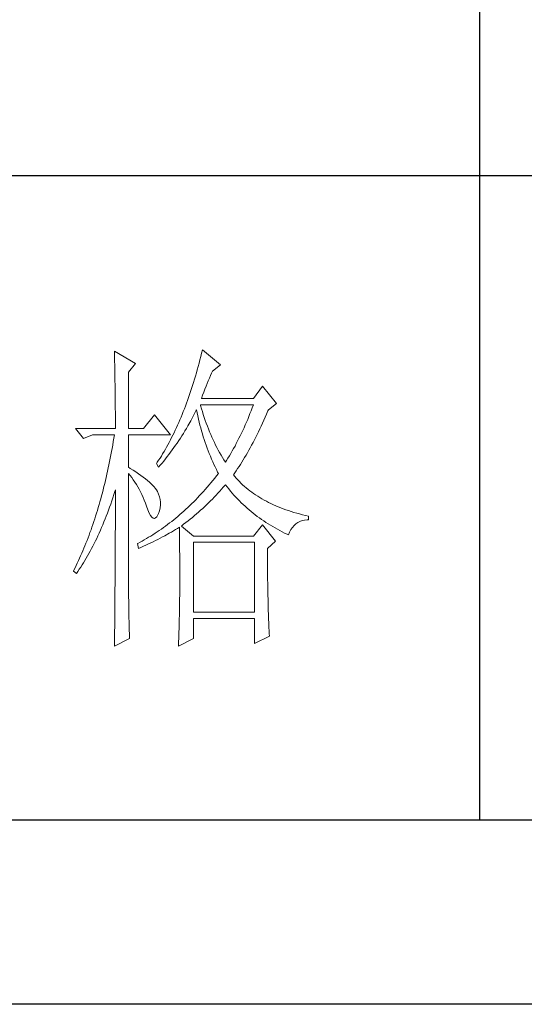
# Model space of a CAD drawing. Units: millimetres. Extents: x 9052 to 13480, y -44829 to 1665.
# Drawn here: x 13154 to 13239, y -43593 to -43427 of the extents above; entities that cross this region are included whole.
import ezdxf

# ---------------------------------------------------------------- set-up
doc = ezdxf.new("R2010")
doc.units = ezdxf.units.MM
doc.layers.add('轮廓线', color=7, linetype='Continuous', lineweight=25)

# ---------------------------------------------------------------- blocks, each defined once
blk = doc.blocks.new('文字')
blk.add_line((3870.01, 1474.62), (3870.01, 1173.87))
at = {"layer": '轮廓线', "color": 7, "lineweight": 0}
for p, q in [((3826.91, 1247.04), (3826.78, 1246.51)), ((3829.71, 1244.7), (3826.91, 1247.04)), ((3813.23, 1246.84), (3813.24, 1246.3)), ((3816.49, 1244.9), (3813.23, 1246.84)), ((3813.24, 1246.3), (3813.25, 1245.76)), ((3813.25, 1245.76), (3813.26, 1245.23)), ((3826.52, 1245.46), (3826.39, 1244.95)), ((3826.65, 1245.98), (3826.52, 1245.46)), ((3826.78, 1246.51), (3826.65, 1245.98)), ((3813.26, 1245.23), (3813.28, 1244.7)), ((3813.28, 1244.7), (3813.29, 1244.18)), ((3813.29, 1244.18), (3813.29, 1243.66)), ((3815.41, 1243.54), (3816.49, 1244.9)), ((3826.11, 1243.94), (3825.97, 1243.44)), ((3826.25, 1244.44), (3826.11, 1243.94)), ((3826.39, 1244.95), (3826.25, 1244.44)), ((3828.47, 1243.73), (3829.71, 1244.7)), ((3813.29, 1243.66), (3813.3, 1243.15)), ((3813.3, 1243.15), (3813.31, 1242.64)), ((3813.31, 1242.64), (3813.32, 1242.14)), ((3815.41, 1234.79), (3815.41, 1243.54)), ((3825.68, 1242.45), (3825.53, 1241.97)), ((3825.82, 1242.94), (3825.68, 1242.45)), ((3825.97, 1243.44), (3825.82, 1242.94)), ((3827.83, 1242.23), (3828, 1242.64)), ((3828, 1242.64), (3828.16, 1243.03)), ((3828.16, 1243.03), (3828.32, 1243.41)), ((3828.32, 1243.41), (3828.47, 1243.73)), ((3813.32, 1242.14), (3813.33, 1241.64)), ((3813.33, 1241.64), (3813.34, 1241.14)), ((3813.34, 1241.14), (3813.34, 1240.65)), ((3825.23, 1241.02), (3825.08, 1240.55)), ((3825.38, 1241.49), (3825.23, 1241.02)), ((3825.53, 1241.97), (3825.38, 1241.49)), ((3827.13, 1240.44), (3827.31, 1240.92)), ((3827.31, 1240.92), (3827.48, 1241.37)), ((3827.48, 1241.37), (3827.66, 1241.81)), ((3827.66, 1241.81), (3827.83, 1242.23)), ((3836.24, 1241.4), (3834.84, 1239.45)), ((3838.41, 1238.68), (3836.24, 1241.4)), ((3813.34, 1240.65), (3813.35, 1240.17)), ((3813.35, 1240.17), (3813.35, 1239.7)), ((3813.35, 1239.7), (3813.36, 1239.22)), ((3813.36, 1239.22), (3813.36, 1238.75)), ((3824.76, 1239.63), (3824.6, 1239.17)), ((3824.92, 1240.09), (3824.76, 1239.63)), ((3825.08, 1240.55), (3824.92, 1240.09)), ((3826.76, 1239.45), (3826.94, 1239.96)), ((3834.84, 1239.45), (3826.76, 1239.45)), ((3826.94, 1239.96), (3827.13, 1240.44)), ((3813.36, 1238.75), (3813.37, 1238.29)), ((3813.37, 1238.29), (3813.37, 1237.83)), ((3813.37, 1237.83), (3813.38, 1237.38)), ((3824.11, 1237.85), (3823.94, 1237.42)), ((3824.28, 1238.29), (3824.11, 1237.85)), ((3824.44, 1238.73), (3824.28, 1238.29)), ((3824.6, 1239.17), (3824.44, 1238.73)), ((3825.94, 1237.64), (3825.98, 1237.7)), ((3825.98, 1237.7), (3826.08, 1237.22)), ((3826.63, 1238.36), (3826.6, 1238.48)), ((3826.6, 1238.48), (3834.84, 1238.48)), ((3826.77, 1237.88), (3826.63, 1238.36)), ((3826.91, 1237.42), (3826.77, 1237.88)), ((3834.67, 1238.02), (3834.49, 1237.56)), ((3834.84, 1238.48), (3834.67, 1238.02)), ((3837.1, 1237.54), (3837.17, 1237.7)), ((3837.17, 1237.7), (3838.41, 1238.68)), ((3813.38, 1237.38), (3813.38, 1236.93)), ((3813.38, 1236.93), (3813.38, 1236.49)), ((3813.38, 1236.49), (3813.38, 1236.05)), ((3819.45, 1236.93), (3817.74, 1234.79)), ((3821.94, 1233.82), (3819.45, 1236.93)), ((3823.42, 1236.15), (3823.24, 1235.74)), ((3823.59, 1236.57), (3823.42, 1236.15)), ((3823.77, 1236.99), (3823.59, 1236.57)), ((3823.94, 1237.42), (3823.77, 1236.99)), ((3825.09, 1236), (3825.31, 1236.4)), ((3825.31, 1236.4), (3825.53, 1236.81)), ((3825.53, 1236.81), (3825.74, 1237.22)), ((3825.74, 1237.22), (3825.94, 1237.64)), ((3826.08, 1237.22), (3826.18, 1236.75)), ((3826.18, 1236.75), (3826.29, 1236.27)), ((3826.29, 1236.27), (3826.4, 1235.8)), ((3827.05, 1236.96), (3826.91, 1237.42)), ((3827.2, 1236.5), (3827.05, 1236.96)), ((3827.36, 1236.05), (3827.2, 1236.5)), ((3833.95, 1236.22), (3833.76, 1235.78)), ((3834.13, 1236.67), (3833.95, 1236.22)), ((3834.31, 1237.11), (3834.13, 1236.67)), ((3834.49, 1237.56), (3834.31, 1237.11)), ((3836.47, 1236.1), (3836.68, 1236.57)), ((3836.68, 1236.57), (3836.89, 1237.05)), ((3836.89, 1237.05), (3837.1, 1237.54)), ((3807.17, 1234.79), (3808.41, 1233.23)), ((3807.17, 1234.79), (3813.39, 1234.79)), ((3813.38, 1236.05), (3813.38, 1235.62)), ((3813.38, 1235.62), (3813.39, 1235.19)), ((3813.39, 1235.19), (3813.39, 1234.79)), ((3815.41, 1234.79), (3817.74, 1234.79)), ((3822.88, 1234.93), (3822.69, 1234.54)), ((3823.06, 1235.34), (3822.88, 1234.93)), ((3823.24, 1235.74), (3823.06, 1235.34)), ((3824.19, 1234.42), (3824.42, 1234.81)), ((3824.42, 1234.81), (3824.65, 1235.2)), ((3824.65, 1235.2), (3825.09, 1236)), ((3826.4, 1235.8), (3826.52, 1235.34)), ((3826.52, 1235.34), (3826.65, 1234.88)), ((3826.65, 1234.88), (3826.77, 1234.42)), ((3827.52, 1235.61), (3827.36, 1236.05)), ((3827.68, 1235.16), (3827.52, 1235.61)), ((3827.85, 1234.73), (3827.68, 1235.16)), ((3828.03, 1234.3), (3827.85, 1234.73)), ((3833.38, 1234.92), (3833.19, 1234.5)), ((3833.57, 1235.35), (3833.38, 1234.92)), ((3833.76, 1235.78), (3833.57, 1235.35)), ((3835.63, 1234.3), (3835.84, 1234.74)), ((3835.84, 1234.74), (3836.05, 1235.18)), ((3836.05, 1235.18), (3836.26, 1235.64)), ((3836.26, 1235.64), (3836.47, 1236.1)), ((3808.41, 1233.23), (3809.81, 1233.82)), ((3809.81, 1233.82), (3813.23, 1233.82)), ((3813.14, 1233.28), (3813.05, 1232.76)), ((3813.23, 1233.82), (3813.14, 1233.28)), ((3815.41, 1228.76), (3815.41, 1233.82)), ((3815.41, 1233.82), (3821.94, 1233.82)), ((3822.13, 1233.38), (3821.94, 1233.01)), ((3822.32, 1233.76), (3822.13, 1233.38)), ((3822.51, 1234.15), (3822.32, 1233.76)), ((3822.69, 1234.54), (3822.51, 1234.15)), ((3823.24, 1232.91), (3823.48, 1233.28)), ((3823.48, 1233.28), (3823.72, 1233.66)), ((3823.72, 1233.66), (3823.96, 1234.04)), ((3823.96, 1234.04), (3824.19, 1234.42)), ((3826.77, 1234.42), (3826.91, 1233.96)), ((3826.91, 1233.96), (3827.04, 1233.51)), ((3827.04, 1233.51), (3827.19, 1233.07)), ((3828.21, 1233.87), (3828.03, 1234.3)), ((3828.39, 1233.45), (3828.21, 1233.87)), ((3828.58, 1233.04), (3828.39, 1233.45)), ((3832.59, 1233.27), (3832.39, 1232.86)), ((3832.8, 1233.67), (3832.59, 1233.27)), ((3832.99, 1234.08), (3832.8, 1233.67)), ((3833.19, 1234.5), (3832.99, 1234.08)), ((3834.99, 1233.01), (3835.2, 1233.43)), ((3835.2, 1233.43), (3835.42, 1233.86)), ((3835.42, 1233.86), (3835.63, 1234.3)), ((3812.87, 1231.71), (3812.78, 1231.2)), ((3812.96, 1232.23), (3812.87, 1231.71)), ((3813.05, 1232.76), (3812.96, 1232.23)), ((3821.15, 1231.56), (3820.94, 1231.21)), ((3821.35, 1231.91), (3821.15, 1231.56)), ((3821.54, 1232.27), (3821.35, 1231.91)), ((3821.74, 1232.64), (3821.54, 1232.27)), ((3821.94, 1233.01), (3821.74, 1232.64)), ((3822.23, 1231.47), (3822.49, 1231.82)), ((3822.49, 1231.82), (3822.74, 1232.18)), ((3822.74, 1232.18), (3822.99, 1232.54)), ((3822.99, 1232.54), (3823.24, 1232.91)), ((3827.19, 1233.07), (3827.34, 1232.63)), ((3827.34, 1232.63), (3827.49, 1232.19)), ((3827.49, 1232.19), (3827.65, 1231.75)), ((3827.65, 1231.75), (3827.81, 1231.32)), ((3828.77, 1232.63), (3828.58, 1233.04)), ((3828.97, 1232.22), (3828.77, 1232.63)), ((3829.17, 1231.83), (3828.97, 1232.22)), ((3829.38, 1231.43), (3829.17, 1231.83)), ((3831.76, 1231.68), (3831.55, 1231.3)), ((3831.98, 1232.07), (3831.76, 1231.68)), ((3832.18, 1232.46), (3831.98, 1232.07)), ((3832.39, 1232.86), (3832.18, 1232.46)), ((3834.13, 1231.41), (3834.35, 1231.8)), ((3834.35, 1231.8), (3834.56, 1232.2)), ((3834.56, 1232.2), (3834.78, 1232.6)), ((3834.78, 1232.6), (3834.99, 1233.01)), ((3812.58, 1230.17), (3812.48, 1229.66)), ((3812.68, 1230.68), (3812.58, 1230.17)), ((3812.78, 1231.2), (3812.68, 1230.68)), ((3820.32, 1230.19), (3820.1, 1229.86)), ((3820.53, 1230.52), (3820.32, 1230.19)), ((3820.73, 1230.86), (3820.53, 1230.52)), ((3820.94, 1231.21), (3820.73, 1230.86)), ((3820.9, 1229.74), (3821.18, 1230.08)), ((3821.18, 1230.08), (3821.45, 1230.42)), ((3821.45, 1230.42), (3821.71, 1230.76)), ((3821.71, 1230.76), (3821.97, 1231.11)), ((3821.97, 1231.11), (3822.23, 1231.47)), ((3827.81, 1231.32), (3827.98, 1230.89)), ((3827.98, 1230.89), (3828.15, 1230.47)), ((3828.15, 1230.47), (3828.32, 1230.05)), ((3828.32, 1230.05), (3828.51, 1229.63)), ((3829.59, 1231.04), (3829.38, 1231.43)), ((3829.81, 1230.66), (3829.59, 1231.04)), ((3830.03, 1230.28), (3829.81, 1230.66)), ((3830.26, 1229.91), (3830.03, 1230.28)), ((3830.89, 1230.18), (3830.66, 1229.82)), ((3831.11, 1230.55), (3830.89, 1230.18)), ((3831.33, 1230.92), (3831.11, 1230.55)), ((3831.55, 1231.3), (3831.33, 1230.92)), ((3833.26, 1229.92), (3833.48, 1230.28)), ((3833.48, 1230.28), (3833.7, 1230.65)), ((3833.7, 1230.65), (3833.91, 1231.03)), ((3833.91, 1231.03), (3834.13, 1231.41)), ((3812.27, 1228.66), (3812.17, 1228.17)), ((3812.38, 1229.16), (3812.27, 1228.66)), ((3812.48, 1229.66), (3812.38, 1229.16)), ((3815.67, 1228.6), (3815.41, 1228.76)), ((3816.12, 1228.32), (3815.67, 1228.6)), ((3819.89, 1229.54), (3819.76, 1229.34)), ((3819.76, 1229.34), (3820.07, 1228.76)), ((3820.1, 1229.86), (3819.89, 1229.54)), ((3820.07, 1228.76), (3820.35, 1229.08)), ((3820.35, 1229.08), (3820.63, 1229.41)), ((3820.63, 1229.41), (3820.9, 1229.74)), ((3828.51, 1229.63), (3828.69, 1229.22)), ((3828.69, 1229.22), (3828.89, 1228.81)), ((3828.89, 1228.81), (3829.08, 1228.41)), ((3830.49, 1229.54), (3830.26, 1229.91)), ((3830.66, 1229.82), (3830.49, 1229.54)), ((3832.17, 1228.22), (3832.39, 1228.55)), ((3832.39, 1228.55), (3832.61, 1228.88)), ((3832.61, 1228.88), (3832.83, 1229.22)), ((3832.83, 1229.22), (3833.05, 1229.57)), ((3833.05, 1229.57), (3833.26, 1229.92)), ((3811.94, 1227.19), (3811.83, 1226.7)), ((3812.06, 1227.68), (3811.94, 1227.19)), ((3812.17, 1228.17), (3812.06, 1227.68)), ((3815.41, 1227.79), (3815.67, 1227.48)), ((3815.41, 1211.53), (3815.41, 1227.79)), ((3815.67, 1227.48), (3815.92, 1227.16)), ((3815.92, 1227.16), (3816.17, 1226.82)), ((3816.56, 1228.04), (3816.12, 1228.32)), ((3816.97, 1227.77), (3816.56, 1228.04)), ((3817.35, 1227.5), (3816.97, 1227.77)), ((3817.72, 1227.23), (3817.35, 1227.5)), ((3818.05, 1226.97), (3817.72, 1227.23)), ((3818.37, 1226.71), (3818.05, 1226.97)), ((3828.82, 1227.06), (3828.53, 1226.71)), ((3829.11, 1227.42), (3828.82, 1227.06)), ((3829.08, 1228.41), (3829.28, 1228.01)), ((3829.4, 1227.79), (3829.11, 1227.42)), ((3829.28, 1228.01), (3829.4, 1227.79)), ((3831.73, 1227.59), (3831.95, 1227.91)), ((3831.95, 1227.33), (3831.73, 1227.59)), ((3831.95, 1227.91), (3832.17, 1228.22)), ((3832.18, 1227.06), (3831.95, 1227.33)), ((3832.42, 1226.8), (3832.18, 1227.06)), ((3811.6, 1225.75), (3811.48, 1225.27)), ((3811.72, 1226.22), (3811.6, 1225.75)), ((3811.83, 1226.7), (3811.72, 1226.22)), ((3816.17, 1226.82), (3816.41, 1226.47)), ((3816.41, 1226.47), (3816.64, 1226.11)), ((3816.64, 1226.11), (3816.86, 1225.73)), ((3816.86, 1225.73), (3817.08, 1225.34)), ((3818.66, 1226.46), (3818.37, 1226.71)), ((3818.93, 1226.21), (3818.66, 1226.46)), ((3819.17, 1225.97), (3818.93, 1226.21)), ((3819.39, 1225.73), (3819.17, 1225.97)), ((3819.59, 1225.49), (3819.39, 1225.73)), ((3819.76, 1225.26), (3819.59, 1225.49)), ((3827.66, 1225.67), (3827.36, 1225.33)), ((3827.95, 1226.01), (3827.66, 1225.67)), ((3828.24, 1226.36), (3827.95, 1226.01)), ((3828.53, 1226.71), (3828.24, 1226.36)), ((3829.89, 1225.35), (3830.16, 1225.66)), ((3830.16, 1225.66), (3830.43, 1225.97)), ((3830.43, 1225.97), (3830.49, 1226.04)), ((3830.49, 1226.04), (3830.74, 1225.71)), ((3830.74, 1225.71), (3831, 1225.39)), ((3832.66, 1226.54), (3832.42, 1226.8)), ((3832.91, 1226.29), (3832.66, 1226.54)), ((3833.17, 1226.04), (3832.91, 1226.29)), ((3833.44, 1225.8), (3833.17, 1226.04)), ((3833.72, 1225.56), (3833.44, 1225.8)), ((3834, 1225.33), (3833.72, 1225.56)), ((3811.23, 1224.34), (3811.11, 1223.87)), ((3811.36, 1224.8), (3811.23, 1224.34)), ((3811.48, 1225.27), (3811.36, 1224.8)), ((3812.82, 1223.52), (3812.98, 1224.01)), ((3812.98, 1224.01), (3813.14, 1224.51)), ((3813.14, 1224.51), (3813.3, 1225)), ((3813.3, 1225), (3813.39, 1225.26)), ((3813.39, 1224.24), (3813.38, 1223.73)), ((3813.39, 1225.26), (3813.39, 1224.24)), ((3817.08, 1225.34), (3817.29, 1224.93)), ((3817.29, 1224.93), (3817.49, 1224.51)), ((3817.49, 1224.51), (3817.68, 1224.08)), ((3817.68, 1224.08), (3817.87, 1223.63)), ((3819.91, 1225.01), (3819.76, 1225.26)), ((3820.1, 1224.6), (3819.91, 1225.01)), ((3820.25, 1224.18), (3820.1, 1224.6)), ((3820.35, 1223.76), (3820.25, 1224.18)), ((3826.17, 1224.03), (3825.87, 1223.72)), ((3826.47, 1224.35), (3826.17, 1224.03)), ((3826.77, 1224.67), (3826.47, 1224.35)), ((3827.06, 1225), (3826.77, 1224.67)), ((3827.36, 1225.33), (3827.06, 1225)), ((3828.47, 1223.83), (3828.76, 1224.13)), ((3828.76, 1224.13), (3829.05, 1224.43)), ((3829.05, 1224.43), (3829.33, 1224.73)), ((3829.33, 1224.73), (3829.61, 1225.04)), ((3829.61, 1225.04), (3829.89, 1225.35)), ((3831, 1225.39), (3831.27, 1225.07)), ((3831.27, 1225.07), (3831.54, 1224.75)), ((3831.54, 1224.75), (3831.81, 1224.45)), ((3831.81, 1224.45), (3832.09, 1224.14)), ((3832.09, 1224.14), (3832.37, 1223.84)), ((3834.28, 1225.1), (3834, 1225.33)), ((3834.58, 1224.88), (3834.28, 1225.1)), ((3834.88, 1224.67), (3834.58, 1224.88)), ((3835.19, 1224.46), (3834.88, 1224.67)), ((3835.51, 1224.25), (3835.19, 1224.46)), ((3835.84, 1224.05), (3835.51, 1224.25)), ((3836.17, 1223.85), (3835.84, 1224.05)), ((3810.72, 1222.51), (3810.58, 1222.06)), ((3810.85, 1222.96), (3810.72, 1222.51)), ((3810.98, 1223.41), (3810.85, 1222.96)), ((3811.11, 1223.87), (3810.98, 1223.41)), ((3812.31, 1222.09), (3812.48, 1222.56)), ((3812.48, 1222.56), (3812.65, 1223.04)), ((3812.65, 1223.04), (3812.82, 1223.52)), ((3813.38, 1223.73), (3813.38, 1221.71)), ((3817.87, 1223.63), (3818.05, 1223.17)), ((3818.05, 1223.17), (3818.2, 1222.73)), ((3818.2, 1222.73), (3818.43, 1222.13)), ((3820.23, 1222.01), (3820.33, 1222.46)), ((3820.33, 1222.46), (3820.39, 1222.9)), ((3820.39, 1223.33), (3820.35, 1223.76)), ((3820.39, 1222.9), (3820.39, 1223.33)), ((3824.65, 1222.52), (3824.33, 1222.23)), ((3824.95, 1222.81), (3824.65, 1222.52)), ((3825.26, 1223.11), (3824.95, 1222.81)), ((3825.56, 1223.41), (3825.26, 1223.11)), ((3825.87, 1223.72), (3825.56, 1223.41)), ((3826.64, 1222.08), (3826.96, 1222.37)), ((3826.96, 1222.37), (3827.27, 1222.65)), ((3827.27, 1222.65), (3827.57, 1222.94)), ((3827.57, 1222.94), (3827.88, 1223.24)), ((3827.88, 1223.24), (3828.17, 1223.53)), ((3828.17, 1223.53), (3828.47, 1223.83)), ((3832.37, 1223.84), (3832.66, 1223.55)), ((3832.66, 1223.55), (3832.95, 1223.26)), ((3832.95, 1223.26), (3833.25, 1222.98)), ((3833.25, 1222.98), (3833.55, 1222.7)), ((3833.55, 1222.7), (3833.85, 1222.43)), ((3833.85, 1222.43), (3834.16, 1222.16)), ((3836.51, 1223.66), (3836.17, 1223.85)), ((3836.86, 1223.47), (3836.51, 1223.66)), ((3837.21, 1223.29), (3836.86, 1223.47)), ((3837.57, 1223.12), (3837.21, 1223.29)), ((3837.94, 1222.94), (3837.57, 1223.12)), ((3838.31, 1222.78), (3837.94, 1222.94)), ((3838.7, 1222.62), (3838.31, 1222.78)), ((3839.09, 1222.46), (3838.7, 1222.62)), ((3839.48, 1222.31), (3839.09, 1222.46)), ((3810.31, 1221.17), (3810.17, 1220.74)), ((3810.45, 1221.62), (3810.31, 1221.17)), ((3810.58, 1222.06), (3810.45, 1221.62)), ((3811.78, 1220.72), (3811.96, 1221.17)), ((3811.96, 1221.17), (3812.14, 1221.63)), ((3812.14, 1221.63), (3812.31, 1222.09)), ((3813.38, 1221.71), (3813.38, 1221.21)), ((3813.38, 1221.21), (3813.38, 1220.21)), ((3818.43, 1222.13), (3818.65, 1221.64)), ((3818.65, 1221.64), (3818.86, 1221.27)), ((3818.86, 1221.27), (3819.07, 1221.01)), ((3819.07, 1221.01), (3819.27, 1220.86)), ((3819.27, 1220.86), (3819.46, 1220.82)), ((3819.46, 1220.82), (3819.64, 1220.9)), ((3819.64, 1220.9), (3819.82, 1221.08)), ((3819.82, 1221.08), (3819.99, 1221.38)), ((3819.99, 1221.38), (3820.07, 1221.57)), ((3820.07, 1221.57), (3820.23, 1222.01)), ((3822.77, 1220.86), (3822.46, 1220.6)), ((3823.09, 1221.13), (3822.77, 1220.86)), ((3823.4, 1221.4), (3823.09, 1221.13)), ((3823.71, 1221.67), (3823.4, 1221.4)), ((3824.02, 1221.95), (3823.71, 1221.67)), ((3824.33, 1222.23), (3824.02, 1221.95)), ((3825.02, 1220.69), (3825.35, 1220.96)), ((3825.35, 1220.96), (3825.68, 1221.24)), ((3825.68, 1221.24), (3826, 1221.52)), ((3826, 1221.52), (3826.32, 1221.8)), ((3826.32, 1221.8), (3826.64, 1222.08)), ((3834.16, 1222.16), (3834.47, 1221.9)), ((3834.47, 1221.9), (3834.79, 1221.64)), ((3834.79, 1221.64), (3835.11, 1221.38)), ((3835.11, 1221.38), (3835.44, 1221.13)), ((3835.44, 1221.13), (3835.77, 1220.89)), ((3835.77, 1220.89), (3836.11, 1220.65)), ((3839.89, 1222.16), (3839.48, 1222.31)), ((3840.3, 1222.02), (3839.89, 1222.16)), ((3840.72, 1221.89), (3840.3, 1222.02)), ((3841.15, 1221.75), (3840.72, 1221.89)), ((3841.58, 1221.63), (3841.15, 1221.75)), ((3842.02, 1221.51), (3841.58, 1221.63)), ((3842.47, 1221.39), (3842.02, 1221.51)), ((3842.93, 1221.28), (3842.47, 1221.39)), ((3843.39, 1221.18), (3842.93, 1221.28)), ((3843.39, 1220.59), (3843.39, 1221.18)), ((3809.73, 1219.45), (3809.59, 1219.03)), ((3809.88, 1219.88), (3809.73, 1219.45)), ((3810.03, 1220.31), (3809.88, 1219.88)), ((3810.17, 1220.74), (3810.03, 1220.31)), ((3811.05, 1218.96), (3811.24, 1219.39)), ((3811.24, 1219.39), (3811.42, 1219.83)), ((3811.42, 1219.83), (3811.6, 1220.27)), ((3811.6, 1220.27), (3811.78, 1220.72)), ((3813.38, 1220.21), (3813.38, 1219.71)), ((3813.38, 1219.71), (3813.38, 1219.21)), ((3820.85, 1219.38), (3820.53, 1219.15)), ((3821.18, 1219.62), (3820.85, 1219.38)), ((3821.5, 1219.85), (3821.18, 1219.62)), ((3821.82, 1220.1), (3821.5, 1219.85)), ((3822.14, 1220.35), (3821.82, 1220.1)), ((3822.46, 1220.6), (3822.14, 1220.35)), ((3823.06, 1219.25), (3823.33, 1219.43)), ((3823.33, 1219.43), (3823.34, 1218.8)), ((3823.64, 1219.62), (3823.99, 1219.89)), ((3825.51, 1218.07), (3823.64, 1219.62)), ((3823.99, 1219.89), (3824.34, 1220.15)), ((3824.34, 1220.15), (3824.68, 1220.42)), ((3824.68, 1220.42), (3825.02, 1220.69)), ((3836.24, 1219.82), (3834.84, 1218.07)), ((3836.11, 1220.65), (3836.44, 1220.42)), ((3838.26, 1217.29), (3836.24, 1219.82)), ((3836.44, 1220.42), (3836.79, 1220.19)), ((3836.79, 1220.19), (3837.13, 1219.97)), ((3837.13, 1219.97), (3837.49, 1219.75)), ((3837.49, 1219.75), (3837.84, 1219.53)), ((3837.84, 1219.53), (3838.2, 1219.33)), ((3838.2, 1219.33), (3838.57, 1219.12)), ((3840.68, 1219.07), (3840.92, 1219.41)), ((3840.92, 1219.41), (3841.17, 1219.7)), ((3841.17, 1219.7), (3841.45, 1219.96)), ((3841.45, 1219.96), (3841.76, 1220.17)), ((3841.76, 1220.17), (3842.08, 1220.34)), ((3842.08, 1220.34), (3842.43, 1220.46)), ((3842.43, 1220.46), (3842.8, 1220.55)), ((3842.8, 1220.55), (3843.19, 1220.59)), ((3843.19, 1220.59), (3843.39, 1220.59)), ((3809.13, 1217.78), (3808.97, 1217.37)), ((3809.28, 1218.19), (3809.13, 1217.78)), ((3809.43, 1218.61), (3809.28, 1218.19)), ((3809.59, 1219.03), (3809.43, 1218.61)), ((3810.48, 1217.71), (3810.67, 1218.12)), ((3810.67, 1218.12), (3810.86, 1218.54)), ((3810.86, 1218.54), (3811.05, 1218.96)), ((3813.38, 1219.21), (3813.37, 1218.72)), ((3813.37, 1218.72), (3813.37, 1218.22)), ((3813.37, 1218.22), (3813.37, 1217.73)), ((3818.55, 1217.87), (3818.22, 1217.67)), ((3818.88, 1218.07), (3818.55, 1217.87)), ((3819.22, 1218.28), (3818.88, 1218.07)), ((3819.55, 1218.49), (3819.22, 1218.28)), ((3819.87, 1218.7), (3819.55, 1218.49)), ((3820.2, 1218.92), (3819.87, 1218.7)), ((3820.53, 1219.15), (3820.2, 1218.92)), ((3820.36, 1217.74), (3820.72, 1217.92)), ((3820.72, 1217.92), (3821.07, 1218.11)), ((3821.07, 1218.11), (3821.75, 1218.49)), ((3821.75, 1218.49), (3822.08, 1218.68)), ((3822.08, 1218.68), (3822.41, 1218.87)), ((3822.41, 1218.87), (3822.74, 1219.06)), ((3822.74, 1219.06), (3823.06, 1219.25)), ((3823.34, 1218.8), (3823.35, 1218.18)), ((3823.35, 1218.18), (3823.36, 1217.57)), ((3834.84, 1218.07), (3825.51, 1218.07)), ((3838.57, 1219.12), (3838.94, 1218.93)), ((3838.94, 1218.93), (3839.31, 1218.73)), ((3839.31, 1218.73), (3839.69, 1218.54)), ((3839.69, 1218.54), (3840.07, 1218.36)), ((3840.07, 1218.36), (3840.28, 1218.26)), ((3840.28, 1218.26), (3840.47, 1218.68)), ((3840.47, 1218.68), (3840.68, 1219.07)), ((3808.65, 1216.57), (3808.49, 1216.17)), ((3808.81, 1216.97), (3808.65, 1216.57)), ((3808.97, 1217.37), (3808.81, 1216.97)), ((3809.68, 1216.12), (3809.89, 1216.51)), ((3809.89, 1216.51), (3810.09, 1216.9)), ((3810.09, 1216.9), (3810.28, 1217.3)), ((3810.28, 1217.3), (3810.48, 1217.71)), ((3813.37, 1216.74), (3813.36, 1216.25)), ((3813.36, 1216.25), (3813.36, 1215.76)), ((3813.37, 1217.73), (3813.37, 1217.23)), ((3813.37, 1217.23), (3813.37, 1216.74)), ((3816.87, 1216.93), (3816.8, 1216.9)), ((3816.8, 1216.9), (3816.96, 1216.12)), ((3817.21, 1217.11), (3816.87, 1216.93)), ((3816.96, 1216.12), (3817.36, 1216.3)), ((3817.54, 1217.29), (3817.21, 1217.11)), ((3817.36, 1216.3), (3817.75, 1216.47)), ((3817.88, 1217.48), (3817.54, 1217.29)), ((3817.75, 1216.47), (3818.14, 1216.65)), ((3818.22, 1217.67), (3817.88, 1217.48)), ((3818.14, 1216.65), (3818.52, 1216.83)), ((3818.52, 1216.83), (3818.9, 1217.01)), ((3818.9, 1217.01), (3819.27, 1217.19)), ((3819.27, 1217.19), (3819.64, 1217.37)), ((3819.64, 1217.37), (3820, 1217.55)), ((3820, 1217.55), (3820.36, 1217.74)), ((3823.36, 1217.57), (3823.36, 1216.97)), ((3823.36, 1216.97), (3823.37, 1216.37)), ((3823.37, 1216.37), (3823.37, 1215.78)), ((3825.51, 1206.21), (3825.51, 1217.09)), ((3825.51, 1217.09), (3835, 1217.09)), ((3835, 1217.09), (3835, 1206.21)), ((3837.02, 1216.12), (3838.26, 1217.29)), ((3807.98, 1215), (3807.81, 1214.62)), ((3808.15, 1215.39), (3807.98, 1215)), ((3808.32, 1215.78), (3808.15, 1215.39)), ((3808.49, 1216.17), (3808.32, 1215.78)), ((3808.86, 1214.63), (3809.07, 1214.99)), ((3809.07, 1214.99), (3809.27, 1215.36)), ((3809.27, 1215.36), (3809.48, 1215.74)), ((3809.48, 1215.74), (3809.68, 1216.12)), ((3813.36, 1214.78), (3813.35, 1214.29)), ((3813.36, 1215.76), (3813.36, 1215.27)), ((3813.36, 1215.27), (3813.36, 1214.78)), ((3823.37, 1215.78), (3823.38, 1215.2)), ((3823.38, 1215.2), (3823.38, 1214.63)), ((3837.02, 1216.02), (3837.02, 1216.12)), ((3837.02, 1215.47), (3837.02, 1216.02)), ((3837.02, 1214.93), (3837.02, 1215.47)), ((3837.02, 1214.39), (3837.02, 1214.93)), ((3807.28, 1213.49), (3807.11, 1213.13)), ((3807.46, 1213.86), (3807.28, 1213.49)), ((3807.64, 1214.24), (3807.46, 1213.86)), ((3807.81, 1214.62), (3807.64, 1214.24)), ((3807.77, 1212.89), (3807.99, 1213.22)), ((3807.99, 1213.22), (3808.21, 1213.57)), ((3808.21, 1213.57), (3808.43, 1213.91)), ((3808.43, 1213.91), (3808.64, 1214.26)), ((3808.64, 1214.26), (3808.86, 1214.63)), ((3813.35, 1213.32), (3813.34, 1212.84)), ((3813.35, 1214.29), (3813.35, 1213.81)), ((3813.35, 1213.81), (3813.35, 1213.32)), ((3823.38, 1214.63), (3823.38, 1214.06)), ((3823.38, 1214.06), (3823.38, 1213.51)), ((3823.38, 1213.51), (3823.38, 1212.96)), ((3837.02, 1213.86), (3837.02, 1214.39)), ((3837.03, 1213.33), (3837.02, 1213.86)), ((3837.03, 1212.8), (3837.03, 1213.33)), ((3806.92, 1212.76), (3806.86, 1212.62)), ((3806.86, 1212.62), (3807.32, 1212.23)), ((3807.11, 1213.13), (3806.92, 1212.76)), ((3807.32, 1212.23), (3807.55, 1212.56)), ((3807.55, 1212.56), (3807.77, 1212.89)), ((3813.34, 1212.84), (3813.34, 1212.35)), ((3813.34, 1212.35), (3813.34, 1211.87)), ((3813.34, 1211.87), (3813.34, 1211.39)), ((3823.38, 1212.96), (3823.39, 1212.42)), ((3823.39, 1212.42), (3823.39, 1211.36)), ((3837.04, 1212.29), (3837.03, 1212.8)), ((3837.04, 1211.77), (3837.04, 1212.29)), ((3837.05, 1211.26), (3837.04, 1211.77)), ((3813.33, 1210.91), (3813.32, 1209.48)), ((3813.34, 1211.39), (3813.33, 1210.91)), ((3815.41, 1211.23), (3815.41, 1211.53)), ((3815.41, 1210.9), (3815.41, 1211.23)), ((3815.41, 1210.55), (3815.41, 1210.9)), ((3815.41, 1210.18), (3815.41, 1210.55)), ((3815.42, 1209.79), (3815.41, 1210.18)), ((3823.39, 1211.36), (3823.38, 1210.84)), ((3823.38, 1210.84), (3823.38, 1210.33)), ((3823.38, 1210.33), (3823.38, 1209.82)), ((3837.06, 1210.76), (3837.05, 1211.26)), ((3837.07, 1210.26), (3837.06, 1210.76)), ((3837.08, 1209.76), (3837.07, 1210.26)), ((3813.32, 1209), (3813.31, 1208.06)), ((3813.32, 1209.48), (3813.32, 1209)), ((3815.42, 1209.38), (3815.42, 1209.79)), ((3815.43, 1208.95), (3815.42, 1209.38)), ((3815.44, 1208.5), (3815.43, 1208.95)), ((3823.38, 1208.84), (3823.37, 1208.36)), ((3823.38, 1209.82), (3823.38, 1209.33)), ((3823.38, 1209.33), (3823.38, 1208.84)), ((3837.08, 1209.27), (3837.08, 1209.76)), ((3837.09, 1208.79), (3837.08, 1209.27)), ((3837.11, 1208.31), (3837.09, 1208.79)), ((3813.3, 1207.11), (3813.29, 1206.64)), ((3813.31, 1208.06), (3813.3, 1207.58)), ((3813.3, 1207.58), (3813.3, 1207.11)), ((3815.45, 1208.02), (3815.44, 1208.5)), ((3815.45, 1207.53), (3815.45, 1208.02)), ((3815.46, 1207.01), (3815.45, 1207.53)), ((3823.36, 1207.42), (3823.35, 1206.97)), ((3823.37, 1207.89), (3823.36, 1207.42)), ((3823.37, 1208.36), (3823.37, 1207.89)), ((3837.12, 1207.83), (3837.11, 1208.31)), ((3837.13, 1207.36), (3837.12, 1207.83)), ((3837.15, 1206.9), (3837.13, 1207.36)), ((3813.29, 1205.71), (3813.28, 1205.24)), ((3813.29, 1206.64), (3813.29, 1206.18)), ((3813.29, 1206.18), (3813.29, 1205.71)), ((3815.47, 1206.48), (3815.46, 1207.01)), ((3815.48, 1205.92), (3815.47, 1206.48)), ((3815.49, 1205.34), (3815.48, 1205.92)), ((3823.33, 1205.64), (3823.32, 1205.22)), ((3823.34, 1206.08), (3823.33, 1205.64)), ((3823.35, 1206.52), (3823.34, 1206.08)), ((3823.35, 1206.97), (3823.35, 1206.52)), ((3835, 1206.21), (3825.51, 1206.21)), ((3837.16, 1206.44), (3837.15, 1206.9)), ((3837.18, 1205.98), (3837.16, 1206.44)), ((3837.19, 1205.53), (3837.18, 1205.98)), ((3837.21, 1205.08), (3837.19, 1205.53)), ((3813.28, 1204.77), (3813.27, 1204.31)), ((3813.27, 1204.31), (3813.27, 1203.85)), ((3813.28, 1205.24), (3813.28, 1204.77)), ((3815.51, 1204.74), (3815.49, 1205.34)), ((3815.52, 1204.12), (3815.51, 1204.74)), ((3815.53, 1203.47), (3815.52, 1204.12)), ((3823.29, 1203.98), (3823.28, 1203.59)), ((3823.3, 1204.38), (3823.29, 1203.98)), ((3823.31, 1204.8), (3823.3, 1204.38)), ((3823.32, 1205.22), (3823.31, 1204.8)), ((3825.51, 1202.12), (3825.51, 1205.23)), ((3825.51, 1205.23), (3835, 1205.23)), ((3835, 1205.23), (3835, 1201.35)), ((3837.23, 1204.64), (3837.21, 1205.08)), ((3837.24, 1204.21), (3837.23, 1204.64)), ((3837.26, 1203.78), (3837.24, 1204.21)), ((3813.25, 1202.46), (3813.24, 1202)), ((3813.26, 1203.38), (3813.25, 1202.46)), ((3813.27, 1203.85), (3813.26, 1203.38)), ((3815.55, 1202.81), (3815.53, 1203.47)), ((3815.56, 1202.12), (3815.55, 1202.81)), ((3823.24, 1202.45), (3823.23, 1202.08)), ((3823.26, 1202.82), (3823.24, 1202.45)), ((3823.27, 1203.2), (3823.26, 1202.82)), ((3823.28, 1203.59), (3823.27, 1203.2)), ((3835, 1201.35), (3837.33, 1202.51)), ((3837.29, 1203.35), (3837.26, 1203.78)), ((3837.31, 1202.93), (3837.29, 1203.35)), ((3837.33, 1202.51), (3837.31, 1202.93)), ((3813.23, 1200.96), (3815.56, 1202.12)), ((3813.24, 1201.55), (3813.23, 1201.09)), ((3813.23, 1201.09), (3813.23, 1200.96)), ((3813.24, 1202), (3813.24, 1201.55)), ((3823.18, 1200.96), (3825.51, 1202.12)), ((3823.2, 1201.38), (3823.18, 1201.04)), ((3823.18, 1201.04), (3823.18, 1200.96)), ((3823.22, 1201.73), (3823.2, 1201.38)), ((3823.23, 1202.08), (3823.22, 1201.73))]:
    blk.add_line(p, q, dxfattribs=at)

msp = doc.modelspace()

# ---------------------------------------------------------------- linework, layer by layer
for p, q in [((13447.65, -43453.35), (13069.71, -43453.35)), ((13447.65, -43561.62), (13069.71, -43561.62)), ((13447.65, -43592.55), (13069.71, -43592.55))]:
    msp.add_line(p, q)

# ---------------------------------------------------------------- block references
at = {"layer": '轮廓线', "color": 0, "linetype": 'ByBlock', "lineweight": 13, "xscale": 1.08, "yscale": 1.08, "zscale": 1.08}
msp.add_blockref('文字', (9052.05, -44829.39), dxfattribs=at)

doc.saveas('drawing.dxf')
